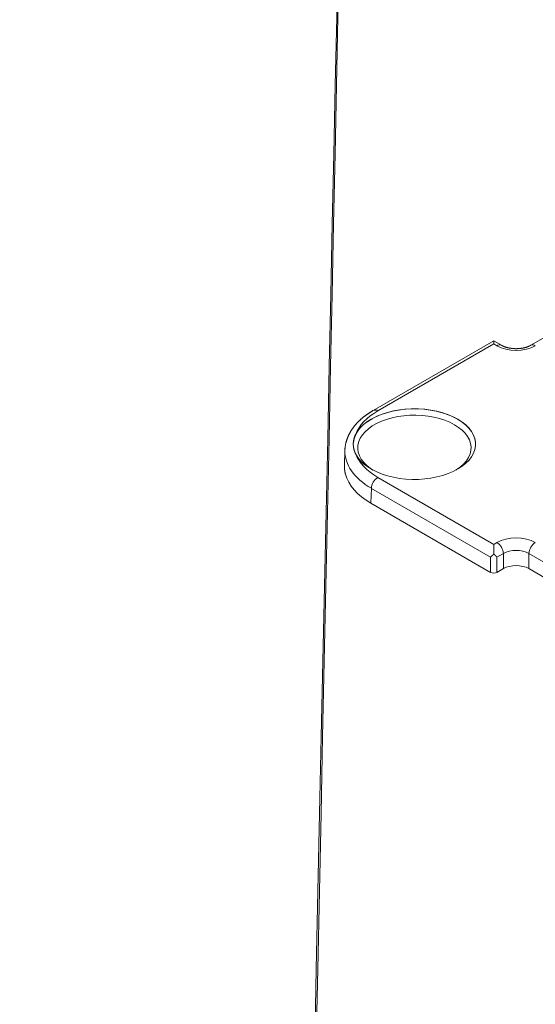
# Model space of a CAD drawing. Units: millimetres. Extents: x -600 to 600, y -757 to 416.
# Drawn here: x 244 to 275, y 70 to 128 of the extents above; entities that cross this region are included whole.
import ezdxf

# ---------------------------------------------------------------- set-up
doc = ezdxf.new("R2010")
doc.units = ezdxf.units.MM
doc.header["$LTSCALE"] = 5
doc.layers.add('7', color=7, linetype='Continuous')

msp = doc.modelspace()

# ---------------------------------------------------------------- linework, layer by layer
at = {"layer": '7', "color": 8, "linetype": 'Continuous', "lineweight": 9}
for p, q in [((276.267, 110), (274.578, 109.024)), ((272.388, 109.288), (265.268, 105.177)), ((272.388, 109.107), (265.536, 105.151)), ((272.845, 109.024), (272.388, 109.288)), ((272.388, 109.277), (272.388, 109.288)), ((272.388, 109.243), (272.388, 109.277)), ((272.388, 109.185), (272.388, 109.243)), ((272.388, 109.107), (272.388, 109.185)), ((272.577, 108.998), (272.388, 109.107)), ((272.854, 109.019), (272.845, 109.024)), ((272.845, 109.024), (272.845, 109.024)), ((272.863, 109.015), (272.854, 109.019)), ((272.872, 109.01), (272.863, 109.015)), ((272.881, 109.005), (272.872, 109.01)), ((272.89, 109), (272.881, 109.005)), ((272.899, 108.996), (272.89, 109)), ((272.909, 108.991), (272.899, 108.996)), ((272.918, 108.986), (272.909, 108.991)), ((272.928, 108.981), (272.918, 108.986)), ((272.937, 108.977), (272.928, 108.981)), ((272.947, 108.972), (272.937, 108.977)), ((272.957, 108.968), (272.947, 108.972)), ((272.967, 108.963), (272.957, 108.968)), ((272.978, 108.959), (272.967, 108.963)), ((272.988, 108.954), (272.978, 108.959)), ((272.999, 108.95), (272.988, 108.954)), ((273.01, 108.946), (272.999, 108.95)), ((273.021, 108.942), (273.01, 108.946)), ((273.032, 108.937), (273.021, 108.942)), ((273.043, 108.933), (273.032, 108.937)), ((273.055, 108.929), (273.043, 108.933)), ((273.066, 108.925), (273.055, 108.929)), ((273.078, 108.921), (273.066, 108.925)), ((273.09, 108.917), (273.078, 108.921)), ((273.101, 108.914), (273.09, 108.917)), ((273.113, 108.91), (273.101, 108.914)), ((273.126, 108.906), (273.113, 108.91)), ((273.138, 108.903), (273.126, 108.906)), ((273.15, 108.899), (273.138, 108.903)), ((273.163, 108.896), (273.15, 108.899)), ((273.175, 108.892), (273.163, 108.896)), ((273.188, 108.889), (273.175, 108.892)), ((273.2, 108.886), (273.188, 108.889)), ((273.213, 108.883), (273.2, 108.886)), ((273.226, 108.879), (273.213, 108.883)), ((273.239, 108.876), (273.226, 108.879)), ((273.252, 108.874), (273.239, 108.876)), ((273.265, 108.871), (273.252, 108.874)), ((273.278, 108.868), (273.265, 108.871)), ((273.291, 108.865), (273.278, 108.868)), ((273.304, 108.863), (273.291, 108.865)), ((273.318, 108.86), (273.304, 108.863)), ((273.331, 108.858), (273.318, 108.86)), ((273.345, 108.855), (273.331, 108.858)), ((273.358, 108.853), (273.345, 108.855)), ((273.372, 108.851), (273.358, 108.853)), ((273.386, 108.849), (273.372, 108.851)), ((273.399, 108.847), (273.386, 108.849)), ((273.413, 108.845), (273.399, 108.847)), ((273.427, 108.843), (273.413, 108.845)), ((273.441, 108.841), (273.427, 108.843)), ((273.455, 108.839), (273.441, 108.841)), ((273.469, 108.838), (273.455, 108.839)), ((273.483, 108.836), (273.469, 108.838)), ((273.497, 108.835), (273.483, 108.836)), ((273.511, 108.834), (273.497, 108.835)), ((273.525, 108.832), (273.511, 108.834)), ((273.54, 108.831), (273.525, 108.832)), ((273.554, 108.83), (273.54, 108.831)), ((273.568, 108.829), (273.554, 108.83)), ((273.582, 108.828), (273.568, 108.829)), ((273.596, 108.828), (273.582, 108.828)), ((273.611, 108.827), (273.596, 108.828)), ((273.625, 108.826), (273.611, 108.827)), ((273.639, 108.826), (273.625, 108.826)), ((273.654, 108.825), (273.639, 108.826)), ((273.668, 108.825), (273.654, 108.825)), ((273.682, 108.825), (273.668, 108.825)), ((273.697, 108.825), (273.682, 108.825)), ((273.711, 108.825), (273.697, 108.825)), ((273.725, 108.825), (273.711, 108.825)), ((273.74, 108.825), (273.725, 108.825)), ((273.754, 108.825), (273.74, 108.825)), ((273.769, 108.825), (273.754, 108.825)), ((273.783, 108.826), (273.769, 108.825)), ((273.797, 108.826), (273.783, 108.826)), ((273.812, 108.827), (273.797, 108.826)), ((273.826, 108.828), (273.812, 108.827)), ((273.84, 108.828), (273.826, 108.828)), ((273.854, 108.829), (273.84, 108.828)), ((273.869, 108.83), (273.854, 108.829)), ((273.883, 108.831), (273.869, 108.83)), ((273.897, 108.832), (273.883, 108.831)), ((273.911, 108.834), (273.897, 108.832)), ((273.925, 108.835), (273.911, 108.834)), ((273.939, 108.836), (273.925, 108.835)), ((273.953, 108.838), (273.939, 108.836)), ((273.967, 108.839), (273.953, 108.838)), ((273.981, 108.841), (273.967, 108.839)), ((273.995, 108.843), (273.981, 108.841)), ((274.009, 108.845), (273.995, 108.843)), ((274.023, 108.847), (274.009, 108.845)), ((274.037, 108.849), (274.023, 108.847)), ((274.05, 108.851), (274.037, 108.849)), ((274.064, 108.853), (274.05, 108.851)), ((274.077, 108.855), (274.064, 108.853)), ((274.091, 108.858), (274.077, 108.855)), ((274.104, 108.86), (274.091, 108.858)), ((274.118, 108.863), (274.104, 108.86)), ((274.131, 108.865), (274.118, 108.863)), ((274.144, 108.868), (274.131, 108.865)), ((274.158, 108.871), (274.144, 108.868)), ((274.171, 108.874), (274.158, 108.871)), ((274.184, 108.877), (274.171, 108.874)), ((274.197, 108.88), (274.184, 108.877)), ((274.209, 108.883), (274.197, 108.88)), ((274.222, 108.886), (274.209, 108.883)), ((274.235, 108.889), (274.222, 108.886)), ((274.247, 108.892), (274.235, 108.889)), ((274.26, 108.896), (274.247, 108.892)), ((274.272, 108.899), (274.26, 108.896)), ((274.284, 108.903), (274.272, 108.899)), ((274.297, 108.906), (274.284, 108.903)), ((274.309, 108.91), (274.297, 108.906)), ((274.321, 108.914), (274.309, 108.91)), ((274.332, 108.918), (274.321, 108.914)), ((274.344, 108.921), (274.332, 108.918)), ((274.356, 108.925), (274.344, 108.921)), ((274.367, 108.929), (274.356, 108.925)), ((274.379, 108.933), (274.367, 108.929)), ((274.39, 108.937), (274.379, 108.933)), ((274.401, 108.942), (274.39, 108.937)), ((274.412, 108.946), (274.401, 108.942)), ((274.423, 108.95), (274.412, 108.946)), ((274.434, 108.954), (274.423, 108.95)), ((274.445, 108.959), (274.434, 108.954)), ((274.455, 108.963), (274.445, 108.959)), ((274.466, 108.968), (274.455, 108.963)), ((274.476, 108.972), (274.466, 108.968)), ((274.486, 108.977), (274.476, 108.972)), ((274.496, 108.981), (274.486, 108.977)), ((274.505, 108.986), (274.496, 108.981)), ((274.515, 108.991), (274.505, 108.986)), ((274.524, 108.995), (274.515, 108.991)), ((274.533, 109), (274.524, 108.995)), ((274.542, 109.005), (274.533, 109)), ((274.551, 109.01), (274.542, 109.005)), ((274.56, 109.014), (274.551, 109.01)), ((274.569, 109.019), (274.56, 109.014)), ((274.578, 109.024), (274.569, 109.019)), ((266.821, 105.21), (267.189, 105.252)), ((267.137, 105.244), (267.513, 105.266)), ((267.189, 105.252), (267.562, 105.271)), ((267.513, 105.266), (267.891, 105.266)), ((267.562, 105.271), (267.937, 105.269)), ((267.891, 105.266), (268.267, 105.244)), ((267.937, 105.269), (268.309, 105.243)), ((264.558, 104.672), (264.541, 104.657)), ((264.575, 104.687), (264.558, 104.672)), ((264.593, 104.702), (264.575, 104.687)), ((264.61, 104.717), (264.593, 104.702)), ((264.627, 104.732), (264.61, 104.717)), ((264.645, 104.746), (264.627, 104.732)), ((264.663, 104.761), (264.645, 104.746)), ((264.68, 104.775), (264.663, 104.761)), ((264.698, 104.79), (264.68, 104.775)), ((264.716, 104.804), (264.698, 104.79)), ((264.734, 104.819), (264.716, 104.804)), ((264.753, 104.833), (264.734, 104.819)), ((264.771, 104.847), (264.753, 104.833)), ((264.79, 104.861), (264.771, 104.847)), ((264.808, 104.875), (264.79, 104.861)), ((264.827, 104.889), (264.808, 104.875)), ((264.846, 104.903), (264.827, 104.889)), ((264.865, 104.917), (264.846, 104.903)), ((264.884, 104.931), (264.865, 104.917)), ((264.903, 104.944), (264.884, 104.931)), ((264.922, 104.958), (264.903, 104.944)), ((264.942, 104.971), (264.922, 104.958)), ((264.961, 104.985), (264.942, 104.971)), ((264.942, 104.533), (265.199, 104.691)), ((264.981, 104.998), (264.961, 104.985)), ((265.001, 105.012), (264.981, 104.998)), ((265.021, 105.025), (265.001, 105.012)), ((265.041, 105.038), (265.021, 105.025)), ((265.061, 105.051), (265.041, 105.038)), ((265.081, 105.064), (265.061, 105.051)), ((265.102, 105.077), (265.081, 105.064)), ((265.122, 105.09), (265.102, 105.077)), ((265.143, 105.102), (265.122, 105.09)), ((265.164, 105.115), (265.143, 105.102)), ((265.147, 104.658), (265.428, 104.804)), ((265.185, 105.127), (265.164, 105.115)), ((265.205, 105.14), (265.185, 105.127)), ((265.199, 104.691), (265.482, 104.833)), ((265.226, 105.152), (265.205, 105.14)), ((265.247, 105.165), (265.226, 105.152)), ((265.268, 105.177), (265.247, 105.165)), ((265.428, 104.804), (265.734, 104.933)), ((265.482, 104.833), (265.79, 104.957)), ((265.734, 104.933), (266.062, 105.042)), ((265.79, 104.957), (266.118, 105.062)), ((266.38, 104.743), (266.055, 104.65)), ((266.062, 105.042), (266.407, 105.131)), ((266.118, 105.062), (266.463, 105.147)), ((266.72, 104.815), (266.38, 104.743)), ((266.407, 105.131), (266.767, 105.198)), ((266.463, 105.147), (266.821, 105.21)), ((267.071, 104.866), (266.72, 104.815)), ((266.767, 105.198), (267.137, 105.244)), ((267.43, 104.894), (267.071, 104.866)), ((267.792, 104.9), (267.43, 104.894)), ((268.153, 104.883), (267.792, 104.9)), ((268.509, 104.843), (268.153, 104.883)), ((268.267, 105.244), (268.637, 105.198)), ((268.309, 105.243), (268.675, 105.196)), ((268.855, 104.782), (268.509, 104.843)), ((268.637, 105.198), (268.996, 105.131)), ((268.675, 105.196), (269.031, 105.127)), ((269.188, 104.699), (268.855, 104.782)), ((268.996, 105.131), (269.342, 105.042)), ((269.031, 105.127), (269.372, 105.037)), ((269.503, 104.597), (269.188, 104.699)), ((269.342, 105.042), (269.669, 104.933)), ((269.372, 105.037), (269.695, 104.927)), ((269.669, 104.933), (269.975, 104.804)), ((269.695, 104.927), (269.996, 104.798)), ((269.975, 104.804), (270.256, 104.658)), ((269.996, 104.798), (270.273, 104.652)), ((264.033, 104.089), (264.021, 104.072)), ((264.045, 104.106), (264.033, 104.089)), ((264.058, 104.124), (264.045, 104.106)), ((264.07, 104.141), (264.058, 104.124)), ((264.083, 104.158), (264.07, 104.141)), ((264.095, 104.175), (264.083, 104.158)), ((264.108, 104.192), (264.095, 104.175)), ((264.121, 104.209), (264.108, 104.192)), ((264.134, 104.226), (264.121, 104.209)), ((264.148, 104.243), (264.134, 104.226)), ((264.161, 104.26), (264.148, 104.243)), ((264.175, 104.276), (264.161, 104.26)), ((264.188, 104.293), (264.175, 104.276)), ((264.202, 104.309), (264.188, 104.293)), ((264.216, 104.326), (264.202, 104.309)), ((264.23, 104.342), (264.216, 104.326)), ((264.245, 104.359), (264.23, 104.342)), ((264.259, 104.375), (264.245, 104.359)), ((264.274, 104.391), (264.259, 104.375)), ((264.288, 104.408), (264.274, 104.391)), ((264.303, 104.424), (264.288, 104.408)), ((264.318, 104.44), (264.303, 104.424)), ((264.333, 104.456), (264.318, 104.44)), ((264.329, 103.931), (264.483, 104.131)), ((264.348, 104.472), (264.333, 104.456)), ((264.364, 104.487), (264.348, 104.472)), ((264.361, 103.98), (264.521, 104.176)), ((264.379, 104.503), (264.364, 104.487)), ((264.395, 104.519), (264.379, 104.503)), ((264.411, 104.535), (264.395, 104.519)), ((264.427, 104.55), (264.411, 104.535)), ((264.443, 104.566), (264.427, 104.55)), ((264.459, 104.581), (264.443, 104.566)), ((264.475, 104.596), (264.459, 104.581)), ((264.491, 104.612), (264.475, 104.596)), ((264.483, 104.131), (264.672, 104.32)), ((264.508, 104.627), (264.491, 104.612)), ((264.525, 104.642), (264.508, 104.627)), ((264.521, 104.176), (264.715, 104.361)), ((264.541, 104.657), (264.525, 104.642)), ((264.672, 104.32), (264.894, 104.496)), ((264.715, 104.361), (264.942, 104.533)), ((264.985, 104.096), (264.79, 103.92)), ((264.894, 104.496), (265.147, 104.658)), ((265.212, 104.259), (264.985, 104.096)), ((265.468, 104.407), (265.212, 104.259)), ((265.75, 104.538), (265.468, 104.407)), ((266.055, 104.65), (265.75, 104.538)), ((269.798, 104.475), (269.503, 104.597)), ((270.067, 104.335), (269.798, 104.475)), ((270.309, 104.179), (270.067, 104.335)), ((270.256, 104.658), (270.509, 104.496)), ((270.273, 104.652), (270.522, 104.491)), ((270.52, 104.009), (270.309, 104.179)), ((270.509, 104.496), (270.731, 104.32)), ((270.522, 104.491), (270.741, 104.315)), ((270.731, 104.32), (270.92, 104.131)), ((270.741, 104.315), (270.927, 104.127)), ((270.92, 104.131), (271.074, 103.931)), ((270.927, 104.127), (271.078, 103.929)), ((263.727, 103.505), (263.72, 103.486)), ((263.734, 103.524), (263.727, 103.505)), ((263.741, 103.543), (263.734, 103.524)), ((263.749, 103.562), (263.741, 103.543)), ((263.756, 103.581), (263.749, 103.562)), ((263.764, 103.6), (263.756, 103.581)), ((263.772, 103.618), (263.764, 103.6)), ((263.78, 103.637), (263.772, 103.618)), ((263.788, 103.656), (263.78, 103.637)), ((263.797, 103.675), (263.788, 103.656)), ((263.805, 103.693), (263.797, 103.675)), ((263.814, 103.712), (263.805, 103.693)), ((263.823, 103.73), (263.814, 103.712)), ((263.832, 103.749), (263.823, 103.73)), ((263.841, 103.767), (263.832, 103.749)), ((263.85, 103.785), (263.841, 103.767)), ((263.86, 103.804), (263.85, 103.785)), ((263.869, 103.822), (263.86, 103.804)), ((263.879, 103.84), (263.869, 103.822)), ((263.889, 103.858), (263.879, 103.84)), ((263.899, 103.876), (263.889, 103.858)), ((263.91, 103.895), (263.899, 103.876)), ((263.92, 103.912), (263.91, 103.895)), ((263.931, 103.93), (263.92, 103.912)), ((263.942, 103.948), (263.931, 103.93)), ((263.952, 103.966), (263.942, 103.948)), ((263.963, 103.984), (263.952, 103.966)), ((263.975, 104.002), (263.963, 103.984)), ((263.986, 104.019), (263.975, 104.002)), ((263.998, 104.037), (263.986, 104.019)), ((264.009, 104.054), (263.998, 104.037)), ((264.021, 104.072), (264.009, 104.054)), ((264.094, 103.293), (264.134, 103.51)), ((264.134, 103.514), (264.13, 103.499)), ((264.134, 103.51), (264.212, 103.724)), ((264.138, 103.529), (264.134, 103.514)), ((264.142, 103.543), (264.138, 103.529)), ((264.147, 103.558), (264.142, 103.543)), ((264.151, 103.573), (264.147, 103.558)), ((264.156, 103.587), (264.151, 103.573)), ((264.161, 103.602), (264.156, 103.587)), ((264.166, 103.617), (264.161, 103.602)), ((264.172, 103.631), (264.166, 103.617)), ((264.178, 103.646), (264.172, 103.631)), ((264.183, 103.66), (264.178, 103.646)), ((264.189, 103.675), (264.183, 103.66)), ((264.195, 103.689), (264.189, 103.675)), ((264.202, 103.704), (264.195, 103.689)), ((264.208, 103.718), (264.202, 103.704)), ((264.215, 103.733), (264.208, 103.718)), ((264.212, 103.724), (264.329, 103.931)), ((264.222, 103.747), (264.215, 103.733)), ((264.229, 103.762), (264.222, 103.747)), ((264.236, 103.776), (264.229, 103.762)), ((264.236, 103.776), (264.361, 103.98)), ((264.504, 103.536), (264.416, 103.333)), ((264.629, 103.732), (264.504, 103.536)), ((264.79, 103.92), (264.629, 103.732)), ((270.699, 103.827), (270.52, 104.009)), ((270.842, 103.635), (270.699, 103.827)), ((270.948, 103.435), (270.842, 103.635)), ((271.074, 103.931), (271.191, 103.724)), ((271.078, 103.929), (271.193, 103.723)), ((271.191, 103.724), (271.27, 103.51)), ((271.193, 103.723), (271.271, 103.511)), ((271.27, 103.51), (271.309, 103.293)), ((271.271, 103.511), (271.309, 103.296)), ((263.598, 102.938), (263.596, 102.918)), ((263.6, 102.958), (263.598, 102.938)), ((263.602, 102.978), (263.6, 102.958)), ((263.604, 102.998), (263.602, 102.978)), ((263.607, 103.017), (263.604, 102.998)), ((263.61, 103.037), (263.607, 103.017)), ((263.613, 103.057), (263.61, 103.037)), ((263.617, 103.077), (263.613, 103.057)), ((263.62, 103.097), (263.617, 103.077)), ((263.624, 103.116), (263.62, 103.097)), ((263.627, 103.136), (263.624, 103.116)), ((263.631, 103.156), (263.627, 103.136)), ((263.635, 103.175), (263.631, 103.156)), ((263.639, 103.195), (263.635, 103.175)), ((263.644, 103.215), (263.639, 103.195)), ((263.648, 103.234), (263.644, 103.215)), ((263.653, 103.254), (263.648, 103.234)), ((263.657, 103.273), (263.653, 103.254)), ((263.662, 103.293), (263.657, 103.273)), ((263.667, 103.312), (263.662, 103.293)), ((263.672, 103.332), (263.667, 103.312)), ((263.678, 103.351), (263.672, 103.332)), ((263.683, 103.37), (263.678, 103.351)), ((263.689, 103.39), (263.683, 103.37)), ((263.695, 103.409), (263.689, 103.39)), ((263.701, 103.428), (263.695, 103.409)), ((263.707, 103.447), (263.701, 103.428)), ((263.714, 103.467), (263.707, 103.447)), ((263.72, 103.486), (263.714, 103.467)), ((264.09, 103.217), (264.089, 103.202)), ((264.089, 103.202), (264.089, 103.187)), ((264.089, 103.187), (264.089, 103.172)), ((264.089, 103.172), (264.09, 103.157)), ((264.09, 103.158), (264.094, 103.293)), ((264.091, 103.247), (264.09, 103.232)), ((264.09, 103.232), (264.09, 103.217)), ((264.09, 103.157), (264.09, 103.142)), ((264.09, 103.142), (264.091, 103.127)), ((264.092, 103.262), (264.091, 103.247)), ((264.091, 103.127), (264.092, 103.112)), ((264.093, 103.277), (264.092, 103.262)), ((264.092, 103.112), (264.093, 103.097)), ((264.094, 103.292), (264.093, 103.277)), ((264.093, 103.097), (264.094, 103.082)), ((264.095, 103.307), (264.094, 103.292)), ((264.094, 103.082), (264.095, 103.067)), ((264.097, 103.322), (264.095, 103.307)), ((264.095, 103.067), (264.097, 103.053)), ((264.099, 103.336), (264.097, 103.322)), ((264.097, 103.053), (264.099, 103.038)), ((264.1, 103.351), (264.099, 103.336)), ((264.099, 103.038), (264.1, 103.023)), ((264.103, 103.366), (264.1, 103.351)), ((264.1, 103.023), (264.103, 103.008)), ((264.105, 103.381), (264.103, 103.366)), ((264.103, 103.008), (264.105, 102.993)), ((264.107, 103.396), (264.105, 103.381)), ((264.105, 102.993), (264.107, 102.978)), ((264.11, 103.411), (264.107, 103.396)), ((264.107, 102.978), (264.11, 102.964)), ((264.113, 103.425), (264.11, 103.411)), ((264.11, 102.964), (264.113, 102.949)), ((264.116, 103.44), (264.113, 103.425)), ((264.113, 102.949), (264.116, 102.934)), ((264.119, 103.455), (264.116, 103.44)), ((264.116, 102.934), (264.119, 102.919)), ((264.122, 103.47), (264.119, 103.455)), ((264.126, 103.485), (264.122, 103.47)), ((264.13, 103.499), (264.126, 103.485)), ((264.368, 103.126), (264.358, 102.917)), ((264.416, 103.333), (264.368, 103.126)), ((271.016, 103.23), (270.948, 103.435)), ((271.046, 103.022), (271.016, 103.23)), ((271.036, 102.813), (271.046, 103.022)), ((271.309, 103.079), (271.271, 102.864)), ((271.309, 103.296), (271.309, 103.079)), ((271.309, 103.293), (271.314, 103.158)), ((271.314, 103.158), (271.314, 103.162)), ((263.593, 102.816), (263.567, 101.932)), ((263.595, 102.898), (263.594, 102.878)), ((263.594, 102.878), (263.594, 102.858)), ((263.594, 102.858), (263.594, 102.839)), ((263.594, 102.839), (263.594, 102.819)), ((263.594, 102.819), (263.594, 102.819)), ((263.596, 102.918), (263.595, 102.898)), ((264.119, 102.919), (264.123, 102.904)), ((264.123, 102.904), (264.126, 102.89)), ((264.126, 102.89), (264.13, 102.875)), ((264.13, 102.875), (264.134, 102.86)), ((264.134, 102.86), (264.138, 102.846)), ((264.138, 102.846), (264.142, 102.831)), ((264.142, 102.831), (264.147, 102.817)), ((264.147, 102.817), (264.151, 102.802)), ((264.151, 102.802), (264.156, 102.787)), ((264.156, 102.787), (264.161, 102.773)), ((264.161, 102.773), (264.167, 102.758)), ((264.167, 102.758), (264.172, 102.744)), ((264.172, 102.744), (264.178, 102.729)), ((264.178, 102.729), (264.183, 102.715)), ((264.183, 102.715), (264.189, 102.7)), ((264.189, 102.7), (264.195, 102.686)), ((264.195, 102.686), (264.202, 102.671)), ((264.202, 102.671), (264.208, 102.657)), ((264.208, 102.657), (264.215, 102.642)), ((264.215, 102.642), (264.222, 102.628)), ((264.222, 102.628), (264.229, 102.613)), ((264.229, 102.613), (264.236, 102.599)), ((264.361, 102.395), (264.236, 102.599)), ((264.236, 102.599), (264.236, 102.599)), ((264.358, 102.917), (264.387, 102.709)), ((264.521, 102.199), (264.361, 102.395)), ((264.387, 102.709), (264.455, 102.503)), ((264.455, 102.503), (264.562, 102.303)), ((270.775, 102.206), (270.9, 102.403)), ((270.9, 102.403), (270.987, 102.605)), ((271.078, 102.446), (270.927, 102.248)), ((270.987, 102.605), (271.036, 102.813)), ((271.193, 102.652), (271.078, 102.446)), ((271.271, 102.864), (271.193, 102.652)), ((263.566, 101.878), (263.571, 101.932)), ((263.566, 101.878), (263.566, 101.874)), ((263.566, 101.874), (263.566, 101.87)), ((263.566, 101.87), (263.566, 101.866)), ((263.566, 101.866), (263.566, 101.862)), ((263.566, 101.862), (263.566, 101.858)), ((263.566, 101.858), (263.566, 101.853)), ((263.566, 101.853), (263.566, 101.849)), ((263.566, 101.849), (263.566, 101.845)), ((263.566, 101.845), (263.566, 101.841)), ((263.566, 101.841), (263.566, 101.837)), ((263.566, 101.837), (263.566, 101.833)), ((263.566, 101.833), (263.567, 101.829)), ((263.567, 101.829), (263.567, 101.825)), ((263.567, 101.825), (263.567, 101.82)), ((263.567, 101.82), (263.567, 101.816)), ((263.567, 101.816), (263.567, 101.812)), ((263.567, 101.812), (263.567, 101.808)), ((263.567, 101.808), (263.567, 101.804)), ((263.567, 101.804), (263.568, 101.8)), ((263.568, 101.8), (263.568, 101.796)), ((263.568, 101.796), (263.568, 101.791)), ((263.568, 101.791), (263.568, 101.787)), ((263.568, 101.787), (263.568, 101.783)), ((263.568, 101.783), (263.568, 101.779)), ((263.568, 101.779), (263.569, 101.775)), ((263.569, 101.775), (263.569, 101.771)), ((263.569, 101.771), (263.569, 101.767)), ((263.569, 101.767), (263.569, 101.763)), ((263.569, 101.763), (263.57, 101.758)), ((263.57, 101.758), (263.57, 101.754)), ((264.715, 102.014), (264.521, 102.199)), ((264.562, 102.303), (264.705, 102.111)), ((264.705, 102.111), (264.883, 101.929)), ((264.942, 101.842), (264.715, 102.014)), ((264.883, 101.929), (265.094, 101.759)), ((265.199, 101.684), (264.942, 101.842)), ((265.094, 101.759), (265.245, 101.658)), ((270.192, 101.68), (270.419, 101.843)), ((270.522, 101.885), (270.273, 101.723)), ((270.419, 101.843), (270.614, 102.019)), ((270.741, 102.06), (270.522, 101.885)), ((270.614, 102.019), (270.775, 102.206)), ((270.927, 102.248), (270.741, 102.06)), ((263.57, 101.754), (263.57, 101.75)), ((263.57, 101.75), (263.571, 101.746)), ((263.571, 101.746), (263.571, 101.742)), ((263.571, 101.742), (263.571, 101.738)), ((263.571, 101.738), (263.572, 101.734)), ((263.572, 101.734), (263.572, 101.73)), ((263.572, 101.73), (263.572, 101.725)), ((263.572, 101.725), (263.573, 101.721)), ((263.573, 101.721), (263.573, 101.717)), ((263.573, 101.717), (263.573, 101.713)), ((263.573, 101.713), (263.574, 101.709)), ((263.574, 101.709), (263.574, 101.705)), ((263.574, 101.705), (263.575, 101.701)), ((263.575, 101.701), (263.575, 101.696)), ((263.575, 101.696), (263.576, 101.692)), ((263.576, 101.692), (263.576, 101.688)), ((263.576, 101.688), (263.576, 101.684)), ((263.576, 101.684), (263.577, 101.68)), ((263.577, 101.68), (263.577, 101.676)), ((263.577, 101.676), (263.578, 101.672)), ((263.578, 101.672), (263.578, 101.668)), ((263.578, 101.668), (263.579, 101.663)), ((263.579, 101.663), (263.579, 101.659)), ((263.579, 101.659), (263.58, 101.655)), ((263.58, 101.655), (263.58, 101.651)), ((263.58, 101.651), (263.581, 101.647)), ((263.581, 101.647), (263.581, 101.643)), ((263.581, 101.643), (263.582, 101.639)), ((263.582, 101.639), (263.582, 101.635)), ((263.582, 101.635), (263.583, 101.631)), ((263.583, 101.631), (263.584, 101.626)), ((263.584, 101.626), (263.584, 101.622)), ((263.584, 101.622), (263.585, 101.618)), ((263.585, 101.618), (263.585, 101.614)), ((263.585, 101.614), (263.586, 101.61)), ((263.586, 101.61), (263.587, 101.606)), ((263.587, 101.606), (263.587, 101.602)), ((263.587, 101.602), (263.588, 101.598)), ((263.588, 101.598), (263.589, 101.593)), ((263.589, 101.593), (263.589, 101.589)), ((263.589, 101.589), (263.59, 101.585)), ((263.59, 101.585), (263.591, 101.581)), ((263.591, 101.581), (263.591, 101.577)), ((263.591, 101.577), (263.592, 101.573)), ((263.592, 101.573), (263.593, 101.569)), ((263.593, 101.569), (263.593, 101.565)), ((263.593, 101.565), (263.594, 101.561)), ((263.594, 101.561), (263.595, 101.556)), ((263.595, 101.556), (263.596, 101.552)), ((263.596, 101.552), (263.596, 101.548)), ((263.597, 101.546), (263.596, 101.548)), ((263.596, 101.548), (263.596, 101.548)), ((263.597, 101.544), (263.597, 101.546)), ((263.598, 101.542), (263.597, 101.544)), ((263.598, 101.54), (263.598, 101.542)), ((263.598, 101.538), (263.598, 101.54)), ((263.599, 101.536), (263.598, 101.538)), ((263.599, 101.534), (263.599, 101.536)), ((263.6, 101.532), (263.599, 101.534)), ((263.6, 101.53), (263.6, 101.532)), ((263.6, 101.528), (263.6, 101.53)), ((263.601, 101.525), (263.6, 101.528)), ((263.601, 101.523), (263.601, 101.525)), ((263.602, 101.521), (263.601, 101.523)), ((263.602, 101.519), (263.602, 101.521)), ((263.603, 101.517), (263.602, 101.519)), ((263.603, 101.515), (263.603, 101.517)), ((263.603, 101.512), (263.603, 101.515)), ((263.604, 101.51), (263.603, 101.512)), ((263.604, 101.508), (263.604, 101.51)), ((263.605, 101.506), (263.604, 101.508)), ((263.605, 101.504), (263.605, 101.506)), ((263.606, 101.501), (263.605, 101.504)), ((263.606, 101.499), (263.606, 101.501)), ((263.607, 101.497), (263.606, 101.499)), ((263.607, 101.495), (263.607, 101.497)), ((263.608, 101.492), (263.607, 101.495)), ((263.608, 101.49), (263.608, 101.492)), ((263.609, 101.488), (263.608, 101.49)), ((263.609, 101.486), (263.609, 101.488)), ((263.61, 101.483), (263.609, 101.486)), ((263.61, 101.481), (263.61, 101.483)), ((263.611, 101.479), (263.61, 101.481)), ((263.611, 101.476), (263.611, 101.479)), ((263.612, 101.474), (263.611, 101.476)), ((263.612, 101.472), (263.612, 101.474)), ((263.613, 101.47), (263.612, 101.472)), ((263.613, 101.467), (263.613, 101.47)), ((263.614, 101.465), (263.613, 101.467)), ((263.614, 101.463), (263.614, 101.465)), ((263.615, 101.46), (263.614, 101.463)), ((263.616, 101.458), (263.615, 101.46)), ((263.616, 101.456), (263.616, 101.458)), ((263.617, 101.453), (263.616, 101.456)), ((263.617, 101.451), (263.617, 101.453)), ((263.618, 101.449), (263.617, 101.451)), ((263.618, 101.446), (263.618, 101.449)), ((263.619, 101.444), (263.618, 101.446)), ((263.62, 101.442), (263.619, 101.444)), ((263.62, 101.439), (263.62, 101.442)), ((263.621, 101.437), (263.62, 101.439)), ((263.621, 101.435), (263.621, 101.437)), ((263.622, 101.432), (263.621, 101.435)), ((263.622, 101.43), (263.622, 101.432)), ((263.623, 101.428), (263.622, 101.43)), ((263.624, 101.425), (263.623, 101.428)), ((263.624, 101.423), (263.624, 101.425)), ((263.625, 101.421), (263.624, 101.423)), ((263.626, 101.418), (263.625, 101.421)), ((263.626, 101.416), (263.626, 101.418)), ((263.627, 101.413), (263.626, 101.416)), ((265.482, 101.542), (265.199, 101.684)), ((265.79, 101.418), (265.482, 101.542)), ((265.536, 101.224), (272.388, 97.268)), ((266.118, 101.313), (265.79, 101.418)), ((266.463, 101.229), (266.118, 101.313)), ((266.821, 101.165), (266.463, 101.229)), ((268.675, 101.179), (268.309, 101.132)), ((269.031, 101.248), (268.675, 101.179)), ((269.372, 101.338), (269.031, 101.248)), ((269.695, 101.448), (269.372, 101.338)), ((269.996, 101.577), (269.695, 101.448)), ((270.273, 101.723), (269.996, 101.577)), ((270.158, 101.658), (270.192, 101.68)), ((267.189, 101.123), (266.821, 101.165)), ((267.562, 101.104), (267.189, 101.123)), ((267.937, 101.107), (267.562, 101.104)), ((268.309, 101.132), (267.937, 101.107)), ((265.158, 100.577), (265.131, 99.697)), ((272.199, 96.512), (265.158, 100.577)), ((272.199, 95.616), (265.131, 99.697)), ((272.388, 97.268), (272.577, 97.378)), ((272.388, 97.268), (272.388, 97.172)), ((272.388, 97.172), (272.388, 97.063)), ((272.212, 96.525), (272.209, 96.523)), ((272.214, 96.528), (272.212, 96.525)), ((272.217, 96.531), (272.214, 96.528)), ((272.219, 96.533), (272.217, 96.531)), ((272.222, 96.536), (272.219, 96.533)), ((272.225, 96.539), (272.222, 96.536)), ((272.227, 96.542), (272.225, 96.539)), ((272.23, 96.544), (272.227, 96.542)), ((272.233, 96.547), (272.23, 96.544)), ((272.235, 96.55), (272.233, 96.547)), ((272.238, 96.553), (272.235, 96.55)), ((272.241, 96.556), (272.238, 96.553)), ((272.244, 96.559), (272.241, 96.556)), ((272.247, 96.561), (272.244, 96.559)), ((272.25, 96.564), (272.247, 96.561)), ((272.253, 96.567), (272.25, 96.564)), ((272.256, 96.57), (272.253, 96.567)), ((272.259, 96.573), (272.256, 96.57)), ((272.262, 96.576), (272.259, 96.573)), ((272.265, 96.579), (272.262, 96.576)), ((272.268, 96.582), (272.265, 96.579)), ((272.271, 96.585), (272.268, 96.582)), ((272.274, 96.588), (272.271, 96.585)), ((272.277, 96.591), (272.274, 96.588)), ((272.28, 96.594), (272.277, 96.591)), ((272.283, 96.597), (272.28, 96.594)), ((272.287, 96.6), (272.283, 96.597)), ((272.29, 96.603), (272.287, 96.6)), ((272.293, 96.607), (272.29, 96.603)), ((272.296, 96.61), (272.293, 96.607)), ((272.299, 96.613), (272.296, 96.61)), ((272.303, 96.616), (272.299, 96.613)), ((272.306, 96.619), (272.303, 96.616)), ((272.309, 96.622), (272.306, 96.619)), ((272.313, 96.626), (272.309, 96.622)), ((272.316, 96.629), (272.313, 96.626)), ((272.32, 96.632), (272.316, 96.629)), ((272.323, 96.635), (272.32, 96.632)), ((272.326, 96.639), (272.323, 96.635)), ((272.33, 96.642), (272.326, 96.639)), ((272.333, 96.645), (272.33, 96.642)), ((272.337, 96.648), (272.333, 96.645)), ((272.34, 96.652), (272.337, 96.648)), ((272.344, 96.655), (272.34, 96.652)), ((272.348, 96.659), (272.344, 96.655)), ((272.351, 96.662), (272.348, 96.659)), ((272.355, 96.665), (272.351, 96.662)), ((272.358, 96.669), (272.355, 96.665)), ((272.362, 96.672), (272.358, 96.669)), ((272.366, 96.676), (272.362, 96.672)), ((272.369, 96.679), (272.366, 96.676)), ((272.373, 96.683), (272.369, 96.679)), ((272.377, 96.686), (272.373, 96.683)), ((272.381, 96.69), (272.377, 96.686)), ((272.384, 96.694), (272.381, 96.69)), ((272.388, 96.697), (272.384, 96.694)), ((272.388, 97.063), (272.388, 96.944)), ((272.388, 96.944), (272.388, 96.82)), ((272.388, 96.82), (272.388, 96.697)), ((272.388, 96.697), (272.392, 96.694)), ((272.392, 96.694), (272.396, 96.69)), ((272.396, 96.69), (272.4, 96.686)), ((272.4, 96.686), (272.403, 96.683)), ((272.403, 96.683), (272.407, 96.679)), ((272.407, 96.679), (272.411, 96.676)), ((272.411, 96.676), (272.414, 96.672)), ((272.414, 96.672), (272.418, 96.669)), ((272.418, 96.669), (272.422, 96.665)), ((272.422, 96.665), (272.425, 96.662)), ((272.425, 96.662), (272.429, 96.659)), ((272.429, 96.659), (272.433, 96.655)), ((272.433, 96.655), (272.436, 96.652)), ((272.436, 96.652), (272.44, 96.648)), ((272.44, 96.648), (272.443, 96.645)), ((272.443, 96.645), (272.447, 96.642)), ((272.447, 96.642), (272.45, 96.639)), ((272.45, 96.639), (272.454, 96.635)), ((272.454, 96.635), (272.457, 96.632)), ((272.457, 96.632), (272.46, 96.629)), ((272.46, 96.629), (272.464, 96.626)), ((272.464, 96.626), (272.467, 96.622)), ((272.467, 96.622), (272.47, 96.619)), ((272.47, 96.619), (272.474, 96.616)), ((272.474, 96.616), (272.477, 96.613)), ((272.477, 96.613), (272.48, 96.61)), ((272.48, 96.61), (272.484, 96.607)), ((272.484, 96.607), (272.487, 96.603)), ((272.487, 96.603), (272.49, 96.6)), ((272.49, 96.6), (272.493, 96.597)), ((272.493, 96.597), (272.496, 96.594)), ((272.496, 96.594), (272.499, 96.591)), ((272.499, 96.591), (272.503, 96.588)), ((272.503, 96.588), (272.506, 96.585)), ((272.506, 96.585), (272.509, 96.582)), ((272.509, 96.582), (272.512, 96.579)), ((272.512, 96.579), (272.515, 96.576)), ((272.515, 96.576), (272.518, 96.573)), ((272.518, 96.573), (272.521, 96.57)), ((272.521, 96.57), (272.524, 96.567)), ((272.524, 96.567), (272.527, 96.564)), ((272.527, 96.564), (272.53, 96.561)), ((272.53, 96.561), (272.533, 96.559)), ((272.533, 96.559), (272.535, 96.556)), ((272.535, 96.556), (272.538, 96.553)), ((272.538, 96.553), (272.541, 96.55)), ((272.541, 96.55), (272.544, 96.547)), ((272.544, 96.547), (272.547, 96.544)), ((272.547, 96.544), (272.549, 96.542)), ((272.549, 96.542), (272.552, 96.539)), ((272.552, 96.539), (272.555, 96.536)), ((272.555, 96.536), (272.557, 96.533)), ((272.557, 96.533), (272.56, 96.531)), ((272.56, 96.531), (272.562, 96.528)), ((272.562, 96.528), (272.565, 96.525)), ((272.565, 96.525), (272.568, 96.523)), ((272.955, 96.731), (272.577, 96.512)), ((272.955, 95.835), (272.955, 96.731)), ((276.157, 95.755), (274.467, 96.731)), ((274.467, 96.731), (274.467, 95.835)), ((272.202, 96.515), (272.199, 96.512)), ((272.199, 95.616), (272.199, 96.512)), ((272.204, 96.517), (272.202, 96.515)), ((272.207, 96.52), (272.204, 96.517)), ((272.209, 96.523), (272.207, 96.52)), ((272.568, 96.523), (272.57, 96.52)), ((272.57, 96.52), (272.572, 96.517)), ((272.572, 96.517), (272.575, 96.515)), ((272.575, 96.515), (272.577, 96.512)), ((272.577, 96.512), (272.577, 95.616)), ((272.955, 95.835), (272.577, 95.616)), ((275.986, 94.957), (274.467, 95.835))]:
    msp.add_line(p, q, dxfattribs=at)
for centre, radius, start, end in [((272.733, 108.793), 0.257, 64.40415, 127.1543), ((274.69, 108.793), 0.256, 52.79006, 116.16736), ((265.381, 104.946), 0.257, 52.81044, 115.89404), ((265.98, 100.531), 0.824, 122.65223, 176.77045), ((272.133, 96.684), 0.824, 3.22967, 57.34773), ((275.289, 96.684), 0.824, 122.65217, 176.77045)]:
    msp.add_arc(centre, radius, start, end, dxfattribs=at)
msp.add_ellipse((255.128, -246.787), major_axis=(10.719, 501.441), ratio=0.000109, dxfattribs=at)
msp.add_ellipse((255.128, -246.787), major_axis=(10.719, 501.441), ratio=0.000109, dxfattribs=at)
for centre, major_axis, ratio, start_param, end_param in [((273.711, 109.652), (1.603, 0), 0.577464, 3.927143, 5.497635), ((268.939, 103.188), (4.812, 0), 0.577112, 2.356347, 2.928), ((268.939, 102.751), (5.346, -0.016), 0.577144, 3.125075, 3.928582), ((268.939, 103.188), (4.812, 0), 0.577112, 3.355186, 3.926839), ((268.912, 101.878), (5.347, 0), 0.577112, 3.292855, 3.926839), ((273.711, 96.723), (1.603, 0), 0.577464, 0.78555, 2.356042), ((273.711, 96.286), (1.069, 0), 0.587715, 0.78555, 2.356042), ((273.711, 95.398), (1.069, 0), 0.577464, 0.78555, 2.356042), ((272.388, 95.726), (0.267, 0), 0.577464, 3.927143, 5.497635)]:
    msp.add_ellipse(centre, major_axis=major_axis, ratio=ratio, start_param=start_param, end_param=end_param, dxfattribs=at)

doc.saveas('drawing.dxf')
